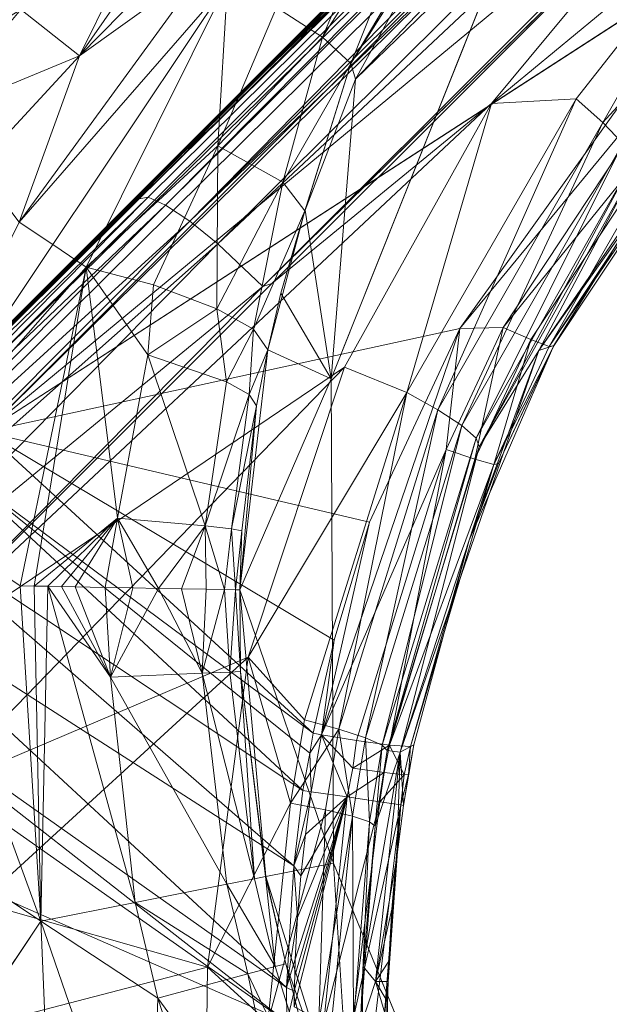
# Model space of a CAD drawing. Units: millimetres. Extents: x -223 to 4837, y -1781 to 2827.
# Drawn here: x 1182 to 1227, y -1143 to -1068 of the extents above; entities that cross this region are included whole.
import ezdxf

# ---------------------------------------------------------------- set-up
doc = ezdxf.new("R2010")
doc.units = ezdxf.units.MM
doc.header["$LTSCALE"] = 6.133772
doc.layers.add('CET color Grey74', color=7, linetype='Continuous', true_color=0xbebebc)
doc.layers.add('CET color Grey89', color=7, linetype='Continuous', true_color=0xe4e5e0)
doc.layers.add('CET Default', color=7, linetype='Continuous')

# ---------------------------------------------------------------- blocks, each defined once
blk = doc.blocks.new('*C30')
at = {"layer": 'CET color Grey74', "linetype": 'Continuous', "lineweight": 0}
for points, invisible_edges in [([(429.933, -513.309, 716), (501.551, -484.445, 716), (500.81, -407.233, 716), (429.933, -513.309, 716)], 11), ([(500.81, -407.233, 716), (501.551, -484.445, 716), (527.456, -458.308, 716), (500.81, -407.233, 716)], 13), ([(500.81, -407.233, 716), (527.456, -458.308, 716), (518.439, -412.695, 716), (500.81, -407.233, 716)], 11), ([(518.439, -412.695, 716), (527.456, -458.308, 716), (536.785, -414.701, 716), (518.439, -412.695, 716)], 11), ([(536.785, -414.701, 716), (527.456, -458.308, 716), (561.264, -443.771, 716), (536.785, -414.701, 716)], 13), ([(482.716, -471.86, 625), (417.284, -428.14, 625), (471.86, -417.284, 625), (482.716, -471.86, 625)], 9), ([(428.14, -482.716, 625), (417.284, -428.14, 625), (482.716, -471.86, 625), (428.14, -482.716, 625)], 2), ([(501.551, -484.445, 716), (429.933, -513.309, 716), (487.317, -518.381, 716), (501.551, -484.445, 716)], 11)]:
    blk.add_3dface(points, dxfattribs=dict(at, invisible_edges=invisible_edges))
for points in [[(482.716, -471.86, 625), (471.86, -417.284, 625), (497.222, -440.607, 625), (482.716, -471.86, 625)], [(519.499, -419.177, 637.152), (529.252, -419.418, 643.195), (530.624, -421.783, 636.39), (519.499, -419.177, 637.152)], [(519.499, -419.177, 637.152), (530.624, -421.783, 636.39), (519.978, -422.744, 632.129), (519.499, -419.177, 637.152)], [(519.978, -422.744, 632.129), (530.624, -421.783, 636.39), (531.286, -427.423, 631.673), (519.978, -422.744, 632.129)], [(530.624, -421.783, 636.39), (542.24, -423.722, 636.088), (531.286, -427.423, 631.673), (530.624, -421.783, 636.39)], [(519.978, -422.744, 632.129), (531.286, -427.423, 631.673), (519.812, -427.897, 628.722), (519.978, -422.744, 632.129)], [(531.286, -427.423, 631.673), (542.24, -423.722, 636.088), (542.588, -425.416, 634.857), (531.286, -427.423, 631.673)], [(531.286, -427.423, 631.673), (542.588, -425.416, 634.857), (542.868, -427.311, 633.956), (531.286, -427.423, 631.673)], [(519.812, -427.897, 628.722), (531.286, -427.423, 631.673), (519.108, -433.131, 627.664), (519.812, -427.897, 628.722)], [(519.108, -433.131, 627.664), (531.286, -427.423, 631.673), (543.061, -429.365, 633.452), (519.108, -433.131, 627.664)], [(542.868, -427.311, 633.956), (543.061, -429.365, 633.452), (531.286, -427.423, 631.673), (542.868, -427.311, 633.956)], [(519.108, -433.131, 627.664), (543.061, -429.365, 633.452), (543.174, -431.466, 633.299), (519.108, -433.131, 627.664)], [(543.174, -431.466, 633.299), (519.706, -436.135, 627.663), (519.108, -433.131, 627.664), (543.174, -431.466, 633.299)], [(520.303, -439.139, 627.664), (519.706, -436.135, 627.663), (543.174, -431.466, 633.299), (520.303, -439.139, 627.664)], [(520.303, -439.139, 627.664), (543.174, -431.466, 633.299), (533.892, -439.691, 631.71), (520.303, -439.139, 627.664)], [(533.892, -439.691, 631.71), (543.174, -431.466, 633.299), (544.478, -435.409, 633.951), (533.892, -439.691, 631.71)], [(519.706, -436.135, 627.663), (497.222, -440.607, 625), (519.108, -433.131, 627.664), (519.706, -436.135, 627.663)], [(544.478, -435.409, 633.951), (559.287, -433.832, 638.215), (545.351, -439.482, 636.533), (544.478, -435.409, 633.951)], [(545.351, -439.482, 636.533), (559.287, -433.832, 638.215), (559.773, -436.274, 640.245), (545.351, -439.482, 636.533)], [(533.892, -439.691, 631.71), (544.478, -435.409, 633.951), (545.351, -439.482, 636.533), (533.892, -439.691, 631.71)], [(519.706, -436.135, 627.663), (520.303, -439.139, 627.664), (497.222, -440.607, 625), (519.706, -436.135, 627.663)], [(545.351, -439.482, 636.533), (559.773, -436.274, 640.245), (545.47, -442.42, 640.453), (545.351, -439.482, 636.533)], [(545.47, -442.42, 640.453), (559.773, -436.274, 640.245), (560.249, -438.669, 644.491), (545.47, -442.42, 640.453)], [(497.222, -440.607, 625), (520.303, -439.139, 627.664), (499.633, -452.727, 625.001), (497.222, -440.607, 625)], [(500.363, -453.486, 625.007), (499.633, -452.727, 625.001), (520.303, -439.139, 627.664), (500.363, -453.486, 625.007)], [(508.488, -454.32, 626.337), (500.363, -453.486, 625.007), (520.303, -439.139, 627.664), (508.488, -454.32, 626.337)], [(508.488, -454.32, 626.337), (520.303, -439.139, 627.664), (518.885, -447.173, 628.03), (508.488, -454.32, 626.337)], [(518.885, -447.173, 628.03), (520.303, -439.139, 627.664), (522.956, -443.705, 628.722), (518.885, -447.173, 628.03)], [(533.892, -439.691, 631.71), (522.956, -443.705, 628.722), (520.303, -439.139, 627.664), (533.892, -439.691, 631.71)], [(561.115, -443.088, 706), (544.878, -443.508, 644.47), (560.326, -439.054, 647.223), (561.115, -443.088, 706)], [(545.47, -442.42, 640.453), (560.326, -439.054, 647.223), (544.878, -443.508, 644.47), (545.47, -442.42, 640.453)], [(545.47, -442.42, 640.453), (560.249, -438.669, 644.491), (560.32, -439.026, 646.839), (545.47, -442.42, 640.453)], [(560.32, -439.026, 646.839), (560.326, -439.054, 647.223), (545.47, -442.42, 640.453), (560.32, -439.026, 646.839)], [(533.892, -439.691, 631.71), (525.081, -448.402, 632.129), (522.956, -443.705, 628.722), (533.892, -439.691, 631.71)], [(535.43, -445.148, 636.418), (525.081, -448.402, 632.129), (533.892, -439.691, 631.71), (535.43, -445.148, 636.418)], [(533.892, -439.691, 631.71), (545.351, -439.482, 636.533), (535.43, -445.148, 636.418), (533.892, -439.691, 631.71)], [(535.43, -445.148, 636.418), (545.351, -439.482, 636.533), (545.47, -442.42, 640.453), (535.43, -445.148, 636.418)], [(497.222, -440.607, 625), (499.633, -452.727, 625.001), (482.716, -471.86, 625), (497.222, -440.607, 625)], [(535.123, -447.845, 643.5), (535.065, -447.853, 643.214), (545.47, -442.42, 640.453), (535.123, -447.845, 643.5)], [(535.43, -445.148, 636.418), (545.47, -442.42, 640.453), (535.065, -447.853, 643.214), (535.43, -445.148, 636.418)], [(535.123, -447.845, 643.5), (545.47, -442.42, 640.453), (544.878, -443.508, 644.47), (535.123, -447.845, 643.5)], [(518.885, -447.173, 628.03), (522.956, -443.705, 628.722), (525.081, -448.402, 632.129), (518.885, -447.173, 628.03)], [(527.456, -458.308, 716), (535.123, -447.845, 643.5), (544.878, -443.508, 644.47), (527.456, -458.308, 716)], [(527.456, -458.308, 716), (544.878, -443.508, 644.47), (561.264, -443.771, 716), (527.456, -458.308, 716)], [(561.264, -443.771, 716), (544.878, -443.508, 644.47), (561.115, -443.088, 706), (561.264, -443.771, 716)], [(535.43, -445.148, 636.418), (525.957, -451.458, 636.29), (525.081, -448.402, 632.129), (535.43, -445.148, 636.418)], [(535.065, -447.853, 643.214), (525.957, -451.458, 636.29), (535.43, -445.148, 636.418), (535.065, -447.853, 643.214)], [(512.796, -459.434, 631.872), (508.488, -454.32, 626.337), (518.885, -447.173, 628.03), (512.796, -459.434, 631.872)], [(512.796, -459.434, 631.872), (518.885, -447.173, 628.03), (521.682, -452.842, 633.475), (512.796, -459.434, 631.872)], [(518.885, -447.173, 628.03), (525.081, -448.402, 632.129), (521.682, -452.842, 633.475), (518.885, -447.173, 628.03)], [(529.356, -451.014, 642.816), (525.599, -453.348, 642.319), (535.065, -447.853, 643.214), (529.356, -451.014, 642.816)], [(535.065, -447.853, 643.214), (525.599, -453.348, 642.319), (525.957, -451.458, 636.29), (535.065, -447.853, 643.214)], [(529.356, -451.014, 642.816), (535.123, -447.845, 643.5), (527.456, -458.308, 716), (529.356, -451.014, 642.816)], [(529.356, -451.014, 642.816), (535.065, -447.853, 643.214), (535.123, -447.845, 643.5), (529.356, -451.014, 642.816)], [(521.682, -452.842, 633.475), (525.081, -448.402, 632.129), (525.957, -451.458, 636.29), (521.682, -452.842, 633.475)], [(527.456, -458.308, 716), (525.599, -453.348, 642.319), (529.356, -451.014, 642.816), (527.456, -458.308, 716)], [(521.682, -452.842, 633.475), (525.957, -451.458, 636.29), (522.2, -454.743, 637.176), (521.682, -452.842, 633.475)], [(522.2, -454.743, 637.176), (525.957, -451.458, 636.29), (525.599, -453.348, 642.319), (522.2, -454.743, 637.176)], [(499.633, -452.727, 625.001), (500.363, -453.486, 625.007), (482.716, -471.86, 625), (499.633, -452.727, 625.001)], [(527.456, -458.308, 716), (511.199, -464.741, 640.551), (525.599, -453.348, 642.319), (527.456, -458.308, 716)], [(522.005, -455.75, 641.234), (525.599, -453.348, 642.319), (511.199, -464.741, 640.551), (522.005, -455.75, 641.234)], [(512.796, -459.434, 631.872), (521.682, -452.842, 633.475), (522.2, -454.743, 637.176), (512.796, -459.434, 631.872)], [(522.2, -454.743, 637.176), (525.599, -453.348, 642.319), (522.005, -455.75, 641.234), (522.2, -454.743, 637.176)], [(482.716, -471.86, 625), (500.363, -453.486, 625.007), (501.085, -454.236, 625.044), (482.716, -471.86, 625)], [(501.085, -454.236, 625.044), (500.363, -453.486, 625.007), (508.488, -454.32, 626.337), (501.085, -454.236, 625.044)], [(488.777, -475.91, 626.271), (482.716, -471.86, 625), (501.085, -454.236, 625.044), (488.777, -475.91, 626.271)], [(488.777, -475.91, 626.271), (501.085, -454.236, 625.044), (499.577, -462.492, 626.243), (488.777, -475.91, 626.271)], [(499.577, -462.492, 626.243), (501.085, -454.236, 625.044), (501.805, -454.983, 625.141), (499.577, -462.492, 626.243)], [(508.488, -454.32, 626.337), (501.805, -454.983, 625.141), (501.085, -454.236, 625.044), (508.488, -454.32, 626.337)], [(508.488, -454.32, 626.337), (502.522, -455.729, 625.316), (501.805, -454.983, 625.141), (508.488, -454.32, 626.337)], [(504.1, -457.367, 625.993), (502.522, -455.729, 625.316), (508.488, -454.32, 626.337), (504.1, -457.367, 625.993)], [(508.488, -454.32, 626.337), (505.57, -458.894, 627.04), (504.1, -457.367, 625.993), (508.488, -454.32, 626.337)], [(506.918, -460.295, 628.397), (505.57, -458.894, 627.04), (508.488, -454.32, 626.337), (506.918, -460.295, 628.397)], [(512.796, -459.434, 631.872), (506.918, -460.295, 628.397), (508.488, -454.32, 626.337), (512.796, -459.434, 631.872)], [(512.796, -459.434, 631.872), (522.2, -454.743, 637.176), (514.055, -461.015, 635.736), (512.796, -459.434, 631.872)], [(514.055, -461.015, 635.736), (522.2, -454.743, 637.176), (522.005, -455.75, 641.234), (514.055, -461.015, 635.736)], [(499.577, -462.492, 626.243), (501.805, -454.983, 625.141), (502.522, -455.729, 625.316), (499.577, -462.492, 626.243)], [(502.522, -455.729, 625.316), (504.1, -457.367, 625.993), (499.577, -462.492, 626.243), (502.522, -455.729, 625.316)], [(522.005, -455.75, 641.234), (511.199, -464.741, 640.551), (514.482, -461.664, 640.018), (522.005, -455.75, 641.234)], [(514.055, -461.015, 635.736), (522.005, -455.75, 641.234), (514.482, -461.664, 640.018), (514.055, -461.015, 635.736)], [(499.577, -462.492, 626.243), (504.1, -457.367, 625.993), (505.57, -458.894, 627.04), (499.577, -462.492, 626.243)], [(501.551, -484.445, 716), (511.199, -464.741, 640.551), (527.456, -458.308, 716), (501.551, -484.445, 716)], [(499.577, -462.492, 626.243), (505.57, -458.894, 627.04), (506.918, -460.295, 628.397), (499.577, -462.492, 626.243)], [(508.137, -461.561, 630), (506.918, -460.295, 628.397), (512.796, -459.434, 631.872), (508.137, -461.561, 630)], [(512.796, -459.434, 631.872), (509.428, -462.902, 632.268), (508.137, -461.561, 630), (512.796, -459.434, 631.872)], [(512.796, -459.434, 631.872), (510.399, -463.91, 634.836), (509.428, -462.902, 632.268), (512.796, -459.434, 631.872)], [(514.055, -461.015, 635.736), (510.399, -463.91, 634.836), (512.796, -459.434, 631.872), (514.055, -461.015, 635.736)], [(499.577, -462.492, 626.243), (506.918, -460.295, 628.397), (504.695, -467.195, 631.928), (499.577, -462.492, 626.243)], [(504.695, -467.195, 631.928), (506.918, -460.295, 628.397), (508.137, -461.561, 630), (504.695, -467.195, 631.928)], [(504.695, -467.195, 631.928), (508.137, -461.561, 630), (509.428, -462.902, 632.268), (504.695, -467.195, 631.928)], [(514.055, -461.015, 635.736), (510.978, -464.511, 637.648), (510.399, -463.91, 634.836), (514.055, -461.015, 635.736)], [(514.482, -461.664, 640.018), (510.978, -464.511, 637.648), (514.055, -461.015, 635.736), (514.482, -461.664, 640.018)], [(514.482, -461.664, 640.018), (511.199, -464.741, 640.551), (510.978, -464.511, 637.648), (514.482, -461.664, 640.018)], [(494.686, -479.859, 632.084), (488.777, -475.91, 626.271), (499.577, -462.492, 626.243), (494.686, -479.859, 632.084)], [(494.686, -479.859, 632.084), (499.577, -462.492, 626.243), (504.695, -467.195, 631.928), (494.686, -479.859, 632.084)], [(509.428, -462.902, 632.268), (510.399, -463.91, 634.836), (504.695, -467.195, 631.928), (509.428, -462.902, 632.268)], [(504.695, -467.195, 631.928), (510.399, -463.91, 634.836), (506.249, -468.623, 635.914), (504.695, -467.195, 631.928)], [(510.399, -463.91, 634.836), (510.978, -464.511, 637.648), (506.249, -468.623, 635.914), (510.399, -463.91, 634.836)], [(506.249, -468.623, 635.914), (510.978, -464.511, 637.648), (506.847, -469.172, 640.343), (506.249, -468.623, 635.914)], [(510.978, -464.511, 637.648), (511.199, -464.741, 640.551), (506.847, -469.172, 640.343), (510.978, -464.511, 637.648)], [(501.551, -484.445, 716), (497.205, -481.541, 641.247), (511.199, -464.741, 640.551), (501.551, -484.445, 716)], [(506.847, -469.172, 640.343), (511.199, -464.741, 640.551), (497.205, -481.541, 641.247), (506.847, -469.172, 640.343)], [(504.695, -467.195, 631.928), (496.481, -481.058, 636.16), (494.686, -479.859, 632.084), (504.695, -467.195, 631.928)], [(504.695, -467.195, 631.928), (506.249, -468.623, 635.914), (496.481, -481.058, 636.16), (504.695, -467.195, 631.928)], [(506.847, -469.172, 640.343), (496.481, -481.058, 636.16), (506.249, -468.623, 635.914), (506.847, -469.172, 640.343)], [(506.847, -469.172, 640.343), (497.171, -481.519, 640.689), (496.481, -481.058, 636.16), (506.847, -469.172, 640.343)], [(497.205, -481.541, 641.247), (497.171, -481.519, 640.689), (506.847, -469.172, 640.343), (497.205, -481.541, 641.247)], [(459.393, -497.222, 625), (428.14, -482.716, 625), (482.716, -471.86, 625), (459.393, -497.222, 625)], [(459.393, -497.222, 625), (482.716, -471.86, 625), (471.513, -494.811, 625.001), (459.393, -497.222, 625)], [(484.869, -482.276, 626.265), (471.513, -494.811, 625.001), (482.716, -471.86, 625), (484.869, -482.276, 626.265)], [(484.869, -482.276, 626.265), (482.716, -471.86, 625), (488.777, -475.91, 626.271), (484.869, -482.276, 626.265)], [(491.003, -485.807, 632.055), (484.869, -482.276, 626.265), (488.777, -475.91, 626.271), (491.003, -485.807, 632.055)], [(491.003, -485.807, 632.055), (488.777, -475.91, 626.271), (494.686, -479.859, 632.084), (491.003, -485.807, 632.055)], [(494.686, -479.859, 632.084), (492.865, -486.88, 636.114), (491.003, -485.807, 632.055), (494.686, -479.859, 632.084)], [(494.686, -479.859, 632.084), (496.481, -481.058, 636.16), (492.865, -486.88, 636.114), (494.686, -479.859, 632.084)], [(497.171, -481.519, 640.689), (492.865, -486.88, 636.114), (496.481, -481.058, 636.16), (497.171, -481.519, 640.689)], [(501.551, -484.445, 716), (487.038, -500.899, 640.551), (497.205, -481.541, 641.247), (501.551, -484.445, 716)], [(487.038, -500.899, 640.551), (493.581, -487.292, 640.624), (497.205, -481.541, 641.247), (487.038, -500.899, 640.551)], [(497.171, -481.519, 640.689), (493.581, -487.292, 640.624), (492.865, -486.88, 636.114), (497.171, -481.519, 640.689)], [(497.205, -481.541, 641.247), (493.581, -487.292, 640.624), (497.171, -481.519, 640.689), (497.205, -481.541, 641.247)], [(477.322, -497.089, 625.915), (471.513, -494.811, 625.001), (484.869, -482.276, 626.265), (477.322, -497.089, 625.915)], [(482.279, -499.033, 629.316), (477.322, -497.089, 625.915), (484.869, -482.276, 626.265), (482.279, -499.033, 629.316)], [(491.003, -485.807, 632.055), (482.279, -499.033, 629.316), (484.869, -482.276, 626.265), (491.003, -485.807, 632.055)], [(487.317, -518.381, 716), (487.038, -500.899, 640.551), (501.551, -484.445, 716), (487.317, -518.381, 716)], [(485.783, -500.407, 634.39), (482.279, -499.033, 629.316), (491.003, -485.807, 632.055), (485.783, -500.407, 634.39)], [(491.003, -485.807, 632.055), (492.865, -486.88, 636.114), (485.783, -500.407, 634.39), (491.003, -485.807, 632.055)], [(485.783, -500.407, 634.39), (492.865, -486.88, 636.114), (493.581, -487.292, 640.624), (485.783, -500.407, 634.39)], [(485.783, -500.407, 634.39), (493.581, -487.292, 640.624), (487.038, -500.899, 640.551), (485.783, -500.407, 634.39)]]:
    blk.add_3dface(points, dxfattribs=at)
at = {"layer": 'CET color Grey89', "linetype": 'Continuous', "lineweight": 0}
for points, invisible_edges in [([(449.987, -2, 715), (162.031, -793.188, 715), (106.812, -737.969, 715), (449.987, -2, 715)], 13), ([(449.987, -2, 740), (106.812, -737.969, 740), (162.031, -793.188, 740), (449.987, -2, 740)], 13), ([(449.987, -2, 715), (226, -837.979, 715), (162.031, -793.188, 715), (449.987, -2, 715)], 13), ([(449.987, -2, 740), (162.031, -793.188, 740), (226, -837.979, 740), (449.987, -2, 740)], 13), ([(449.987, -2, 715), (296.775, -870.982, 715), (226, -837.979, 715), (449.987, -2, 715)], 13), ([(449.987, -2, 740), (226, -837.979, 740), (296.775, -870.982, 740), (449.987, -2, 740)], 13), ([(449.987, -2, 715), (372.206, -891.194, 715), (296.775, -870.982, 715), (449.987, -2, 715)], 13), ([(449.987, -2, 740), (296.775, -870.982, 740), (372.206, -891.194, 740), (449.987, -2, 740)], 13), ([(449.987, -2, 715), (450, -898, 715), (372.206, -891.194, 715), (449.987, -2, 715)], 13), ([(449.987, -2, 740), (372.206, -891.194, 740), (450, -898, 740), (449.987, -2, 740)], 13), ([(449.987, -2, 715), (527.794, -891.194, 715), (450, -898, 715), (449.987, -2, 715)], 13), ([(449.987, -2, 715), (603.225, -870.982, 715), (527.794, -891.194, 715), (449.987, -2, 715)], 13), ([(449.987, -2, 715), (674, -837.979, 715), (603.225, -870.982, 715), (449.987, -2, 715)], 13), ([(449.987, -2, 715), (737.969, -793.188, 715), (674, -837.979, 715), (449.987, -2, 715)], 13), ([(449.987, -2, 715), (793.188, -737.969, 715), (737.969, -793.188, 715), (449.987, -2, 715)], 13), ([(449.987, -2, 715), (837.979, -674, 715), (793.188, -737.969, 715), (449.987, -2, 715)], 13), ([(449.987, -2, 740), (450, -898, 740), (527.794, -891.194, 740), (449.987, -2, 740)], 13), ([(449.987, -2, 740), (527.794, -891.194, 740), (603.225, -870.982, 740), (449.987, -2, 740)], 13), ([(449.987, -2, 740), (603.225, -870.982, 740), (674, -837.979, 740), (449.987, -2, 740)], 13), ([(449.987, -2, 740), (674, -837.979, 740), (737.969, -793.188, 740), (449.987, -2, 740)], 13), ([(449.987, -2, 740), (737.969, -793.188, 740), (793.188, -737.969, 740), (449.987, -2, 740)], 13), ([(449.987, -2, 740), (793.188, -737.969, 740), (837.979, -674, 740), (449.987, -2, 740)], 13), ([(493.414, -488.427, 68.099), (492.335, -488.613, 68.057), (494.348, -487.557, 68.1), (493.414, -488.427, 68.099)], 9), ([(492.562, -489.237, 68.099), (492.335, -488.613, 68.057), (493.414, -488.427, 68.099), (492.562, -489.237, 68.099)], 2), ([(492.562, -489.237, 68.099), (491.718, -490.056, 68.099), (490.506, -490.506, 68.048), (492.562, -489.237, 68.099)], 2)]:
    blk.add_3dface(points, dxfattribs=dict(at, invisible_edges=invisible_edges))
for points in [[(483.004, -438.129, 126.853), (526.821, -438.323, 119.6), (507.215, -438.248, 122.656), (483.004, -438.129, 126.853)], [(483.004, -438.129, 126.853), (527.386, -438.704, 122.766), (526.821, -438.323, 119.6), (483.004, -438.129, 126.853)], [(483.342, -438.969, 131.832), (527.386, -438.704, 122.766), (483.004, -438.129, 126.853), (483.342, -438.969, 131.832)], [(846.695, -439.931, 50.77), (506.254, -439.139, 72.866), (506.43, -438.181, 75.44), (846.695, -439.931, 50.77)], [(563.521, -438.026, 73.838), (506.43, -438.181, 75.44), (506.586, -438.034, 77.701), (563.521, -438.026, 73.838)], [(620.444, -438.259, 69.941), (506.43, -438.181, 75.44), (563.521, -438.026, 73.838), (620.444, -438.259, 69.941)], [(846.695, -439.931, 50.77), (506.43, -438.181, 75.44), (620.444, -438.259, 69.941), (846.695, -439.931, 50.77)], [(563.521, -438.026, 73.838), (506.586, -438.034, 77.701), (535.956, -438.151, 94.108), (563.521, -438.026, 73.838)], [(535.956, -438.151, 94.108), (506.586, -438.034, 77.701), (511.336, -438.131, 98.461), (535.956, -438.151, 94.108)], [(531.45, -438.338, 118.465), (511.336, -438.131, 98.461), (507.215, -438.248, 122.656), (531.45, -438.338, 118.465)], [(507.215, -438.248, 122.656), (526.821, -438.323, 119.6), (531.45, -438.338, 118.465), (507.215, -438.248, 122.656)], [(511.336, -438.131, 98.461), (531.45, -438.338, 118.465), (535.956, -438.151, 94.108), (511.336, -438.131, 98.461)], [(677.288, -439.506, 96.545), (676.766, -439.127, 93.616), (526.821, -438.323, 119.6), (677.288, -439.506, 96.545)], [(677.288, -439.506, 96.545), (526.821, -438.323, 119.6), (527.386, -438.704, 122.766), (677.288, -439.506, 96.545)], [(579.902, -438.574, 110.077), (526.821, -438.323, 119.6), (676.766, -439.127, 93.616), (579.902, -438.574, 110.077)], [(555.678, -438.449, 114.271), (526.821, -438.323, 119.6), (579.902, -438.574, 110.077), (555.678, -438.449, 114.271)], [(531.45, -438.338, 118.465), (526.821, -438.323, 119.6), (555.678, -438.449, 114.271), (531.45, -438.338, 118.465)], [(535.956, -438.151, 94.108), (531.45, -438.338, 118.465), (555.678, -438.449, 114.271), (535.956, -438.151, 94.108)], [(569.917, -438.22, 88.065), (563.521, -438.026, 73.838), (535.956, -438.151, 94.108), (569.917, -438.22, 88.065)], [(535.956, -438.151, 94.108), (555.678, -438.449, 114.271), (569.917, -438.22, 88.065), (535.956, -438.151, 94.108)], [(483.342, -438.969, 131.832), (527.9, -440.074, 125.662), (527.386, -438.704, 122.766), (483.342, -438.969, 131.832)], [(483.726, -440.15, 133.829), (527.9, -440.074, 125.662), (483.342, -438.969, 131.832), (483.726, -440.15, 133.829)], [(846.422, -442.267, 47.166), (506.119, -440.652, 70.858), (506.254, -439.139, 72.866), (846.422, -442.267, 47.166)], [(846.422, -442.267, 47.166), (506.254, -439.139, 72.866), (846.695, -439.931, 50.77), (846.422, -442.267, 47.166)], [(677.288, -439.506, 96.545), (527.386, -438.704, 122.766), (527.9, -440.074, 125.662), (677.288, -439.506, 96.545)], [(677.288, -439.506, 96.545), (527.9, -440.074, 125.662), (677.76, -440.79, 99.219), (677.288, -439.506, 96.545)], [(483.726, -440.15, 133.829), (528.32, -442.246, 128.059), (527.9, -440.074, 125.662), (483.726, -440.15, 133.829)], [(484.301, -442.302, 136.048), (528.32, -442.246, 128.059), (483.726, -440.15, 133.829), (484.301, -442.302, 136.048)], [(506.01, -442.553, 69.211), (506.119, -440.652, 70.858), (846.422, -442.267, 47.166), (506.01, -442.553, 69.211)], [(677.76, -440.79, 99.219), (527.9, -440.074, 125.662), (528.32, -442.246, 128.059), (677.76, -440.79, 99.219)], [(677.76, -440.79, 99.219), (528.32, -442.246, 128.059), (678.144, -442.811, 101.43), (677.76, -440.79, 99.219)], [(528.621, -444.97, 129.805), (528.32, -442.246, 128.059), (484.301, -442.302, 136.048), (528.621, -444.97, 129.805)], [(484.301, -442.302, 136.048), (484.864, -445.36, 137.822), (528.621, -444.97, 129.805), (484.301, -442.302, 136.048)], [(492.335, -488.613, 68.057), (485.108, -446.408, 69.51), (490.539, -442.39, 69.474), (492.335, -488.613, 68.057)], [(490.539, -442.39, 69.474), (499.275, -482.485, 68.06), (492.335, -488.613, 68.057), (490.539, -442.39, 69.474)], [(499.275, -482.485, 68.06), (490.539, -442.39, 69.474), (496.495, -442.456, 69.423), (499.275, -482.485, 68.06)], [(503.809, -478.896, 68.073), (499.275, -482.485, 68.06), (496.495, -442.456, 69.423), (503.809, -478.896, 68.073)], [(503.809, -478.896, 68.073), (496.495, -442.456, 69.423), (502.452, -442.522, 69.368), (503.809, -478.896, 68.073)], [(506.182, -477.283, 67.992), (503.809, -478.896, 68.073), (502.452, -442.522, 69.368), (506.182, -477.283, 67.992)], [(507.444, -476.391, 67.921), (506.182, -477.283, 67.992), (502.452, -442.522, 69.368), (507.444, -476.391, 67.921)], [(507.444, -476.391, 67.921), (502.452, -442.522, 69.368), (506.01, -442.553, 69.211), (507.444, -476.391, 67.921)], [(846.422, -442.267, 47.166), (674.34, -443.626, 57.259), (506.01, -442.553, 69.211), (846.422, -442.267, 47.166)], [(513.569, -472.522, 67.506), (507.444, -476.391, 67.921), (506.01, -442.553, 69.211), (513.569, -472.522, 67.506)], [(506.01, -442.553, 69.211), (521.817, -468.061, 66.929), (513.569, -472.522, 67.506), (506.01, -442.553, 69.211)], [(506.01, -442.553, 69.211), (537.069, -462.517, 65.939), (521.817, -468.061, 66.929), (506.01, -442.553, 69.211)], [(506.01, -442.553, 69.211), (572.05, -456.702, 63.505), (537.069, -462.517, 65.939), (506.01, -442.553, 69.211)], [(506.01, -442.553, 69.211), (674.34, -443.626, 57.259), (651.676, -456.307, 58.17), (506.01, -442.553, 69.211)], [(506.01, -442.553, 69.211), (651.676, -456.307, 58.17), (572.165, -456.701, 63.499), (506.01, -442.553, 69.211)], [(678.417, -445.34, 103.036), (678.144, -442.811, 101.43), (528.32, -442.246, 128.059), (678.417, -445.34, 103.036)], [(678.417, -445.34, 103.036), (528.32, -442.246, 128.059), (528.621, -444.97, 129.805), (678.417, -445.34, 103.036)], [(528.621, -444.97, 129.805), (484.864, -445.36, 137.822), (528.758, -449.677, 130.683), (528.621, -444.97, 129.805)], [(528.621, -444.97, 129.805), (528.758, -449.677, 130.683), (678.535, -449.701, 103.837), (528.621, -444.97, 129.805)], [(528.621, -444.97, 129.805), (678.535, -449.701, 103.837), (678.417, -445.34, 103.036), (528.621, -444.97, 129.805)], [(485.176, -450, 138.496), (528.758, -449.677, 130.683), (484.864, -445.36, 137.822), (485.176, -450, 138.496)], [(490.506, -490.506, 68.048), (484.631, -456.798, 69.03), (485.108, -446.408, 69.51), (490.506, -490.506, 68.048)], [(492.335, -488.613, 68.057), (490.506, -490.506, 68.048), (485.108, -446.408, 69.51), (492.335, -488.613, 68.057)], [(529.381, -450, 130.572), (528.758, -449.677, 130.683), (485.176, -450, 138.496), (529.381, -450, 130.572)], [(573.576, -450, 122.651), (528.758, -449.677, 130.683), (529.381, -450, 130.572), (573.576, -450, 122.651)], [(574.832, -450, 122.426), (528.758, -449.677, 130.683), (573.576, -450, 122.651), (574.832, -450, 122.426)], [(574.832, -450, 122.426), (678.535, -449.701, 103.837), (528.758, -449.677, 130.683), (574.832, -450, 122.426)], [(483.978, -459.104, 138.496), (528.791, -458.4, 130.598), (485.176, -450, 138.496), (483.978, -459.104, 138.496)], [(485.176, -450, 138.496), (550.855, -452.112, 126.731), (529.381, -450, 130.572), (485.176, -450, 138.496)], [(485.176, -450, 138.496), (528.791, -458.4, 130.598), (550.855, -452.112, 126.731), (485.176, -450, 138.496)], [(529.381, -450, 130.572), (550.855, -452.112, 126.731), (573.576, -450, 122.651), (529.381, -450, 130.572)], [(550.855, -452.112, 126.731), (573.542, -454.269, 122.081), (573.576, -450, 122.651), (550.855, -452.112, 126.731)], [(550.855, -452.112, 126.731), (528.791, -458.4, 130.598), (530.79, -463.1, 129.32), (550.855, -452.112, 126.731)], [(530.79, -463.1, 129.32), (555.669, -456.414, 124.999), (550.855, -452.112, 126.731), (530.79, -463.1, 129.32)], [(550.855, -452.112, 126.731), (555.669, -456.414, 124.999), (573.542, -454.269, 122.081), (550.855, -452.112, 126.731)], [(555.815, -459.12, 123.259), (573.542, -454.269, 122.081), (555.669, -456.414, 124.999), (555.815, -459.12, 123.259)], [(573.157, -458.329, 119.568), (573.542, -454.269, 122.081), (555.815, -459.12, 123.259), (573.157, -458.329, 119.568)], [(531.526, -465.707, 127.462), (555.669, -456.414, 124.999), (530.79, -463.1, 129.32), (531.526, -465.707, 127.462)], [(531.526, -465.707, 127.462), (555.815, -459.12, 123.259), (555.669, -456.414, 124.999), (531.526, -465.707, 127.462)], [(490.506, -490.506, 68.048), (481.145, -466.597, 68.54), (484.631, -456.798, 69.03), (490.506, -490.506, 68.048)], [(537.069, -462.517, 65.939), (572.05, -456.702, 63.505), (562.753, -460.046, 65.748), (537.069, -462.517, 65.939)], [(483.978, -459.104, 138.496), (508.035, -468.807, 133.87), (528.791, -458.4, 130.598), (483.978, -459.104, 138.496)], [(530.79, -463.1, 129.32), (528.791, -458.4, 130.598), (508.035, -468.807, 133.87), (530.79, -463.1, 129.32)], [(555.762, -461.319, 120.892), (573.157, -458.329, 119.568), (555.815, -459.12, 123.259), (555.762, -461.319, 120.892)], [(480.463, -467.588, 138.496), (508.035, -468.807, 133.87), (483.978, -459.104, 138.496), (480.463, -467.588, 138.496)], [(531.962, -467.837, 124.988), (555.815, -459.12, 123.259), (531.526, -465.707, 127.462), (531.962, -467.837, 124.988)], [(531.962, -467.837, 124.988), (555.762, -461.319, 120.892), (555.815, -459.12, 123.259), (531.962, -467.837, 124.988)], [(539.449, -464.779, 67.399), (537.069, -462.517, 65.939), (562.753, -460.046, 65.748), (539.449, -464.779, 67.399)], [(539.449, -464.779, 67.399), (562.753, -460.046, 65.748), (563.127, -462.281, 68.094), (539.449, -464.779, 67.399)], [(532.044, -469.285, 122.044), (555.762, -461.319, 120.892), (531.962, -467.837, 124.988), (532.044, -469.285, 122.044)], [(532.044, -469.285, 122.044), (555.499, -462.782, 118.04), (555.762, -461.319, 120.892), (532.044, -469.285, 122.044)], [(539.449, -464.779, 67.399), (563.127, -462.281, 68.094), (540.282, -466.922, 69.747), (539.449, -464.779, 67.399)], [(540.897, -468.265, 72.565), (540.282, -466.922, 69.747), (563.127, -462.281, 68.094), (540.897, -468.265, 72.565)], [(540.897, -468.265, 72.565), (563.127, -462.281, 68.094), (563.454, -463.689, 70.893), (540.897, -468.265, 72.565)], [(530.79, -463.1, 129.32), (507.689, -475.197, 132.73), (509.04, -477.542, 130.71), (530.79, -463.1, 129.32)], [(508.035, -468.807, 133.87), (507.689, -475.197, 132.73), (530.79, -463.1, 129.32), (508.035, -468.807, 133.87)], [(529.832, -468.283, 68.081), (507.805, -476.916, 67.975), (537.069, -462.517, 65.939), (529.832, -468.283, 68.081)], [(507.805, -476.916, 67.975), (521.817, -468.061, 66.929), (537.069, -462.517, 65.939), (507.805, -476.916, 67.975)], [(530.79, -463.1, 129.32), (509.04, -477.542, 130.71), (531.526, -465.707, 127.462), (530.79, -463.1, 129.32)], [(529.832, -468.283, 68.081), (537.069, -462.517, 65.939), (539.449, -464.779, 67.399), (529.832, -468.283, 68.081)], [(531.749, -469.91, 118.84), (555.035, -463.347, 114.912), (555.499, -462.782, 118.04), (531.749, -469.91, 118.84)], [(531.749, -469.91, 118.84), (555.499, -462.782, 118.04), (532.044, -469.285, 122.044), (531.749, -469.91, 118.84)], [(556.883, -464.81, 74.723), (569.493, -462.845, 89.948), (540.137, -467.935, 95.104), (556.883, -464.81, 74.723)], [(555.035, -463.347, 114.912), (540.137, -467.935, 95.104), (569.493, -462.845, 89.948), (555.035, -463.347, 114.912)], [(531.749, -469.91, 118.84), (540.137, -467.935, 95.104), (555.035, -463.347, 114.912), (531.749, -469.91, 118.84)], [(540.897, -468.265, 72.565), (563.454, -463.689, 70.893), (563.696, -463.957, 74.033), (540.897, -468.265, 72.565)], [(540.897, -468.265, 72.565), (563.696, -463.957, 74.033), (541.186, -468.487, 75.731), (540.897, -468.265, 72.565)], [(563.696, -463.957, 74.033), (556.883, -464.81, 74.723), (541.186, -468.487, 75.731), (563.696, -463.957, 74.033)], [(530.854, -470.358, 70.429), (529.832, -468.283, 68.081), (539.449, -464.779, 67.399), (530.854, -470.358, 70.429)], [(530.854, -470.358, 70.429), (539.449, -464.779, 67.399), (540.282, -466.922, 69.747), (530.854, -470.358, 70.429)], [(556.883, -464.81, 74.723), (540.137, -467.935, 95.104), (541.194, -468.477, 75.907), (556.883, -464.81, 74.723)], [(541.186, -468.487, 75.731), (556.883, -464.81, 74.723), (541.194, -468.477, 75.907), (541.186, -468.487, 75.731)], [(531.526, -465.707, 127.462), (509.04, -477.542, 130.71), (510.012, -479.441, 128.084), (531.526, -465.707, 127.462)], [(531.526, -465.707, 127.462), (510.012, -479.441, 128.084), (531.962, -467.837, 124.988), (531.526, -465.707, 127.462)], [(490.506, -490.506, 68.048), (474.955, -474.955, 68.05), (481.145, -466.597, 68.54), (490.506, -490.506, 68.048)], [(531.587, -471.655, 73.255), (530.854, -470.358, 70.429), (540.282, -466.922, 69.747), (531.587, -471.655, 73.255)], [(531.587, -471.655, 73.255), (540.282, -466.922, 69.747), (540.897, -468.265, 72.565), (531.587, -471.655, 73.255)], [(474.873, -474.873, 138.496), (489.21, -483.282, 135.578), (480.463, -467.588, 138.496), (474.873, -474.873, 138.496)], [(480.463, -467.588, 138.496), (489.21, -483.282, 135.578), (508.035, -468.807, 133.87), (480.463, -467.588, 138.496)], [(507.805, -476.916, 67.975), (513.569, -472.522, 67.506), (521.817, -468.061, 66.929), (507.805, -476.916, 67.975)], [(509.379, -479.105, 69.356), (507.805, -476.916, 67.975), (529.832, -468.283, 68.081), (509.379, -479.105, 69.356)], [(509.379, -479.105, 69.356), (529.832, -468.283, 68.081), (510.917, -481.126, 71.864), (509.379, -479.105, 69.356)], [(531.962, -467.837, 124.988), (510.012, -479.441, 128.084), (510.508, -480.727, 125.004), (531.962, -467.837, 124.988)], [(531.962, -467.837, 124.988), (510.508, -480.727, 125.004), (532.044, -469.285, 122.044), (531.962, -467.837, 124.988)], [(510.917, -481.126, 71.864), (529.832, -468.283, 68.081), (530.854, -470.358, 70.429), (510.917, -481.126, 71.864)], [(511.099, -482.062, 99.315), (540.137, -467.935, 95.104), (531.749, -469.91, 118.84), (511.099, -482.062, 99.315)], [(511.099, -482.062, 99.315), (526.206, -474.39, 77.038), (540.137, -467.935, 95.104), (511.099, -482.062, 99.315)], [(541.194, -468.477, 75.907), (540.137, -467.935, 95.104), (526.206, -474.39, 77.038), (541.194, -468.477, 75.907)], [(531.587, -471.655, 73.255), (540.897, -468.265, 72.565), (541.186, -468.487, 75.731), (531.587, -471.655, 73.255)], [(489.21, -483.282, 135.578), (502.475, -478.921, 133.272), (508.035, -468.807, 133.87), (489.21, -483.282, 135.578)], [(508.035, -468.807, 133.87), (502.475, -478.921, 133.272), (507.689, -475.197, 132.73), (508.035, -468.807, 133.87)], [(531.89, -471.857, 76.432), (541.194, -468.477, 75.907), (526.206, -474.39, 77.038), (531.89, -471.857, 76.432)], [(531.587, -471.655, 73.255), (541.186, -468.487, 75.731), (531.89, -471.857, 76.432), (531.587, -471.655, 73.255)], [(541.186, -468.487, 75.731), (541.194, -468.477, 75.907), (531.89, -471.857, 76.432), (541.186, -468.487, 75.731)], [(532.044, -469.285, 122.044), (510.508, -480.727, 125.004), (510.485, -481.298, 121.683), (532.044, -469.285, 122.044)], [(532.044, -469.285, 122.044), (510.485, -481.298, 121.683), (531.749, -469.91, 118.84), (532.044, -469.285, 122.044)], [(511.099, -482.062, 99.315), (531.749, -469.91, 118.84), (510.485, -481.298, 121.683), (511.099, -482.062, 99.315)], [(510.917, -481.126, 71.864), (530.854, -470.358, 70.429), (531.587, -471.655, 73.255), (510.917, -481.126, 71.864)], [(531.587, -471.655, 73.255), (511.958, -482.342, 75.041), (510.917, -481.126, 71.864), (531.587, -471.655, 73.255)], [(531.587, -471.655, 73.255), (526.206, -474.39, 77.038), (511.958, -482.342, 75.041), (531.587, -471.655, 73.255)], [(531.89, -471.857, 76.432), (526.206, -474.39, 77.038), (531.587, -471.655, 73.255), (531.89, -471.857, 76.432)], [(507.444, -476.391, 67.921), (513.569, -472.522, 67.506), (507.805, -476.916, 67.975), (507.444, -476.391, 67.921)], [(512.221, -482.419, 78.093), (526.206, -474.39, 77.038), (511.099, -482.062, 99.315), (512.221, -482.419, 78.093)], [(526.206, -474.39, 77.038), (512.221, -482.419, 78.093), (511.958, -482.342, 75.041), (526.206, -474.39, 77.038)], [(486.194, -486.194, 135.626), (489.21, -483.282, 135.578), (474.873, -474.873, 138.496), (486.194, -486.194, 135.626)], [(509.04, -477.542, 130.71), (507.689, -475.197, 132.73), (502.475, -478.921, 133.272), (509.04, -477.542, 130.71)], [(507.444, -476.391, 67.921), (507.805, -476.916, 67.975), (506.182, -477.283, 67.992), (507.444, -476.391, 67.921)], [(506.182, -477.283, 67.992), (504.201, -479.428, 68.106), (503.809, -478.896, 68.073), (506.182, -477.283, 67.992)], [(507.805, -476.916, 67.975), (505.834, -481.628, 69.479), (504.201, -479.428, 68.106), (507.805, -476.916, 67.975)], [(506.182, -477.283, 67.992), (507.805, -476.916, 67.975), (504.201, -479.428, 68.106), (506.182, -477.283, 67.992)], [(507.805, -476.916, 67.975), (507.702, -480.397, 69.509), (505.834, -481.628, 69.479), (507.805, -476.916, 67.975)], [(507.805, -476.916, 67.975), (509.379, -479.105, 69.356), (507.702, -480.397, 69.509), (507.805, -476.916, 67.975)], [(509.04, -477.542, 130.71), (502.475, -478.921, 133.272), (503.983, -481.164, 131.214), (509.04, -477.542, 130.71)], [(505.097, -482.969, 128.552), (509.04, -477.542, 130.71), (503.983, -481.164, 131.214), (505.097, -482.969, 128.552)], [(505.097, -482.969, 128.552), (510.012, -479.441, 128.084), (509.04, -477.542, 130.71), (505.097, -482.969, 128.552)], [(503.809, -478.896, 68.073), (504.201, -479.428, 68.106), (499.275, -482.485, 68.06), (503.809, -478.896, 68.073)], [(489.487, -489.487, 134.214), (502.475, -478.921, 133.272), (489.21, -483.282, 135.578), (489.487, -489.487, 134.214)], [(489.487, -489.487, 134.214), (503.983, -481.164, 131.214), (502.475, -478.921, 133.272), (489.487, -489.487, 134.214)], [(501.586, -481.419, 68.105), (499.275, -482.485, 68.06), (504.201, -479.428, 68.106), (501.586, -481.419, 68.105)], [(501.586, -481.419, 68.105), (504.201, -479.428, 68.106), (505.834, -481.628, 69.479), (501.586, -481.419, 68.105)], [(510.012, -479.441, 128.084), (505.097, -482.969, 128.552), (505.712, -484.177, 125.44), (510.012, -479.441, 128.084)], [(510.012, -479.441, 128.084), (505.712, -484.177, 125.44), (510.508, -480.727, 125.004), (510.012, -479.441, 128.084)], [(507.702, -480.397, 69.509), (509.379, -479.105, 69.356), (510.917, -481.126, 71.864), (507.702, -480.397, 69.509)], [(510.508, -480.727, 125.004), (505.712, -484.177, 125.44), (505.78, -484.698, 122.09), (510.508, -480.727, 125.004)], [(510.508, -480.727, 125.004), (505.78, -484.698, 122.09), (510.485, -481.298, 121.683), (510.508, -480.727, 125.004)], [(509.133, -482.304, 71.882), (505.834, -481.628, 69.479), (507.702, -480.397, 69.509), (509.133, -482.304, 71.882)], [(507.702, -480.397, 69.509), (510.917, -481.126, 71.864), (509.133, -482.304, 71.882), (507.702, -480.397, 69.509)], [(509.133, -482.304, 71.882), (510.917, -481.126, 71.864), (510.087, -483.51, 74.764), (509.133, -482.304, 71.882)], [(511.958, -482.342, 75.041), (510.087, -483.51, 74.764), (510.917, -481.126, 71.864), (511.958, -482.342, 75.041)], [(492.215, -492.215, 131.15), (503.983, -481.164, 131.214), (489.487, -489.487, 134.214), (492.215, -492.215, 131.15)], [(505.834, -481.628, 69.479), (491.718, -490.056, 68.099), (492.562, -489.237, 68.099), (505.834, -481.628, 69.479)], [(505.834, -481.628, 69.479), (492.483, -492.483, 69.139), (491.718, -490.056, 68.099), (505.834, -481.628, 69.479)], [(492.215, -492.215, 131.15), (505.097, -482.969, 128.552), (503.983, -481.164, 131.214), (492.215, -492.215, 131.15)], [(507.342, -483.662, 71.985), (492.483, -492.483, 69.139), (505.834, -481.628, 69.479), (507.342, -483.662, 71.985)], [(492.562, -489.237, 68.099), (493.414, -488.427, 68.099), (505.834, -481.628, 69.479), (492.562, -489.237, 68.099)], [(505.834, -481.628, 69.479), (493.414, -488.427, 68.099), (494.348, -487.557, 68.1), (505.834, -481.628, 69.479)], [(494.348, -487.557, 68.1), (496.705, -485.446, 68.101), (505.834, -481.628, 69.479), (494.348, -487.557, 68.1)], [(505.834, -481.628, 69.479), (496.705, -485.446, 68.101), (499.118, -483.4, 68.102), (505.834, -481.628, 69.479)], [(499.118, -483.4, 68.102), (499.275, -482.485, 68.06), (501.586, -481.419, 68.105), (499.118, -483.4, 68.102)], [(505.834, -481.628, 69.479), (499.118, -483.4, 68.102), (501.586, -481.419, 68.105), (505.834, -481.628, 69.479)], [(510.485, -481.298, 121.683), (505.78, -484.698, 122.09), (511.099, -482.062, 99.315), (510.485, -481.298, 121.683)], [(507.342, -483.662, 71.985), (505.834, -481.628, 69.479), (509.133, -482.304, 71.882), (507.342, -483.662, 71.985)], [(496.705, -485.446, 68.101), (492.335, -488.613, 68.057), (499.275, -482.485, 68.06), (496.705, -485.446, 68.101)], [(496.705, -485.446, 68.101), (499.275, -482.485, 68.06), (499.118, -483.4, 68.102), (496.705, -485.446, 68.101)], [(511.099, -482.062, 99.315), (497.602, -491.608, 122.08), (497.445, -493.064, 100.229), (511.099, -482.062, 99.315)], [(497.445, -493.064, 100.229), (505.27, -487.531, 78.236), (511.099, -482.062, 99.315), (497.445, -493.064, 100.229)], [(505.78, -484.698, 122.09), (497.602, -491.608, 122.08), (511.099, -482.062, 99.315), (505.78, -484.698, 122.09)], [(511.099, -482.062, 99.315), (505.27, -487.531, 78.236), (508.416, -485.11, 78.236), (511.099, -482.062, 99.315)], [(509.133, -482.304, 71.882), (510.087, -483.51, 74.764), (507.342, -483.662, 71.985), (509.133, -482.304, 71.882)], [(511.099, -482.062, 99.315), (508.416, -485.11, 78.236), (512.221, -482.419, 78.093), (511.099, -482.062, 99.315)], [(508.416, -485.11, 78.236), (510.35, -483.721, 78.008), (512.221, -482.419, 78.093), (508.416, -485.11, 78.236)], [(511.958, -482.342, 75.041), (510.35, -483.721, 78.008), (510.087, -483.51, 74.764), (511.958, -482.342, 75.041)], [(512.221, -482.419, 78.093), (510.35, -483.721, 78.008), (511.958, -482.342, 75.041), (512.221, -482.419, 78.093)], [(489.487, -489.487, 134.214), (489.21, -483.282, 135.578), (486.194, -486.194, 135.626), (489.487, -489.487, 134.214)], [(492.905, -492.905, 129.902), (505.097, -482.969, 128.552), (492.215, -492.215, 131.15), (492.905, -492.905, 129.902)], [(494.086, -494.086, 126.551), (505.097, -482.969, 128.552), (492.905, -492.905, 129.902), (494.086, -494.086, 126.551)], [(494.086, -494.086, 126.551), (505.712, -484.177, 125.44), (505.097, -482.969, 128.552), (494.086, -494.086, 126.551)], [(507.342, -483.662, 71.985), (494.026, -494.026, 70.966), (492.483, -492.483, 69.139), (507.342, -483.662, 71.985)], [(508.288, -484.939, 75.166), (494.026, -494.026, 70.966), (507.342, -483.662, 71.985), (508.288, -484.939, 75.166)], [(507.342, -483.662, 71.985), (510.087, -483.51, 74.764), (508.288, -484.939, 75.166), (507.342, -483.662, 71.985)], [(508.288, -484.939, 75.166), (510.087, -483.51, 74.764), (510.35, -483.721, 78.008), (508.288, -484.939, 75.166)], [(508.288, -484.939, 75.166), (510.35, -483.721, 78.008), (508.416, -485.11, 78.236), (508.288, -484.939, 75.166)], [(494.447, -494.447, 124.171), (505.712, -484.177, 125.44), (494.086, -494.086, 126.551), (494.447, -494.447, 124.171)], [(494.447, -494.447, 124.171), (505.78, -484.698, 122.09), (505.712, -484.177, 125.44), (494.447, -494.447, 124.171)], [(497.602, -491.608, 122.08), (505.78, -484.698, 122.09), (494.447, -494.447, 124.171), (497.602, -491.608, 122.08)], [(494.348, -487.557, 68.1), (492.335, -488.613, 68.057), (496.705, -485.446, 68.101), (494.348, -487.557, 68.1)], [(508.288, -484.939, 75.166), (495.228, -495.228, 73.301), (494.026, -494.026, 70.966), (508.288, -484.939, 75.166)], [(508.288, -484.939, 75.166), (495.714, -495.714, 74.967), (495.228, -495.228, 73.301), (508.288, -484.939, 75.166)], [(498.116, -493.751, 78.237), (495.714, -495.714, 74.967), (508.288, -484.939, 75.166), (498.116, -493.751, 78.237)], [(499.244, -492.698, 78.236), (498.116, -493.751, 78.237), (508.288, -484.939, 75.166), (499.244, -492.698, 78.236)], [(508.288, -484.939, 75.166), (502.211, -490.061, 78.236), (499.244, -492.698, 78.236), (508.288, -484.939, 75.166)], [(508.288, -484.939, 75.166), (505.27, -487.531, 78.236), (502.211, -490.061, 78.236), (508.288, -484.939, 75.166)], [(508.416, -485.11, 78.236), (505.27, -487.531, 78.236), (508.288, -484.939, 75.166), (508.416, -485.11, 78.236)], [(497.445, -493.064, 100.229), (502.211, -490.061, 78.236), (505.27, -487.531, 78.236), (497.445, -493.064, 100.229)], [(490.506, -490.506, 68.048), (492.335, -488.613, 68.057), (492.562, -489.237, 68.099), (490.506, -490.506, 68.048)], [(497.445, -493.064, 100.229), (499.244, -492.698, 78.236), (502.211, -490.061, 78.236), (497.445, -493.064, 100.229)], [(494.447, -494.447, 124.171), (494.548, -494.548, 122.116), (497.602, -491.608, 122.08), (494.447, -494.447, 124.171)], [(497.602, -491.608, 122.08), (494.548, -494.548, 122.116), (497.445, -493.064, 100.229), (497.602, -491.608, 122.08)], [(497.445, -493.064, 100.229), (494.548, -494.548, 122.116), (495.903, -495.903, 78.237), (497.445, -493.064, 100.229)], [(497.445, -493.064, 100.229), (495.903, -495.903, 78.237), (497.002, -494.82, 78.237), (497.445, -493.064, 100.229)], [(497.002, -494.82, 78.237), (498.116, -493.751, 78.237), (497.445, -493.064, 100.229), (497.002, -494.82, 78.237)], [(498.116, -493.751, 78.237), (499.244, -492.698, 78.236), (497.445, -493.064, 100.229), (498.116, -493.751, 78.237)], [(498.116, -493.751, 78.237), (495.835, -495.835, 75.72), (495.714, -495.714, 74.967), (498.116, -493.751, 78.237)], [(497.002, -494.82, 78.237), (495.835, -495.835, 75.72), (498.116, -493.751, 78.237), (497.002, -494.82, 78.237)], [(495.903, -495.903, 78.237), (495.835, -495.835, 75.72), (497.002, -494.82, 78.237), (495.903, -495.903, 78.237)]]:
    blk.add_3dface(points, dxfattribs=at)
blk = doc.blocks.new('*C49')
at = {"layer": 'CET Default', "linetype": 'Continuous', "lineweight": 0, "rotation": 45.00000125223908}
blk.add_blockref('*C30', (508.476, -1144.534), dxfattribs=at)

msp = doc.modelspace()

# ---------------------------------------------------------------- block references
at = {"layer": 'CET Default', "linetype": 'Continuous', "lineweight": 0}
msp.add_blockref('*C49', (0, 0), dxfattribs=at)

doc.saveas('drawing.dxf')
